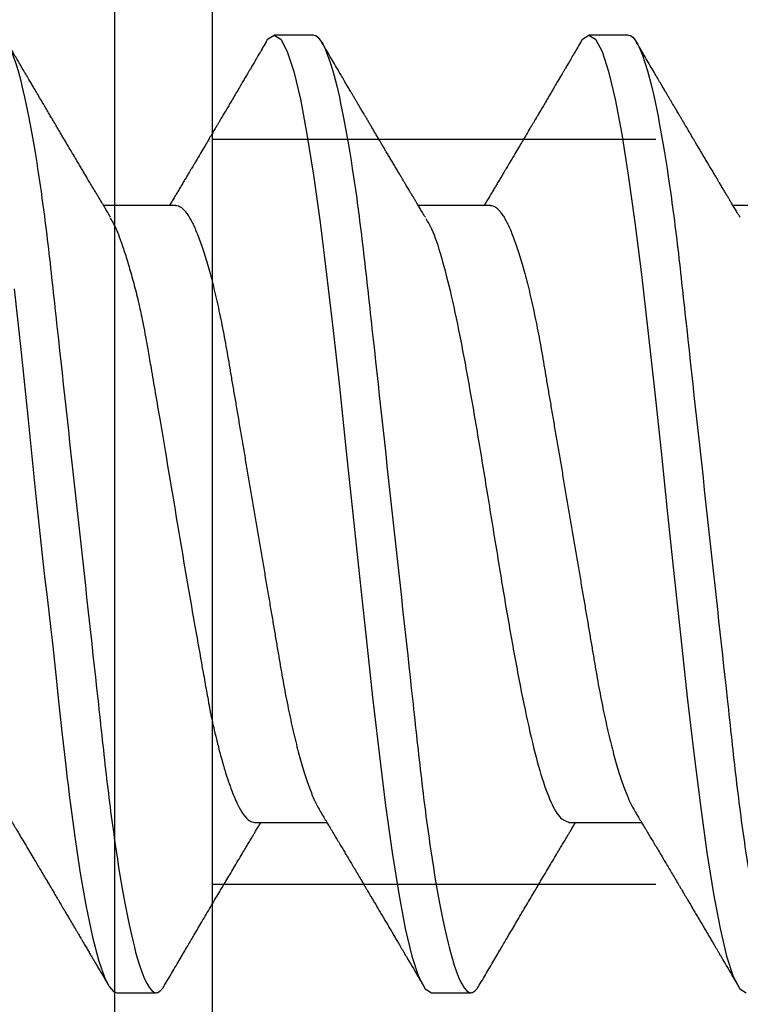
# Model space of a CAD drawing. Units: inches. Extents: x 0 to 108, y 0 to 43.
# Drawn here: x 4 to 4, y 18 to 18 of the extents above; entities that cross this region are included whole.
import ezdxf
from ezdxf import colors
from ezdxf.entities.mleader import LeaderData, LeaderLine
from ezdxf.math import Vec2, Vec3

# ---------------------------------------------------------------- set-up
doc = ezdxf.new("R2010")
doc.units = ezdxf.units.IN
doc.header["$LTSCALE"] = 0.5
doc.header["$MEASUREMENT"] = 0
doc.linetypes.add('HIDDEN2', pattern=[0.1875, 0.125, -0.0625])
doc.layers.add('Arcadia-Profile', color=6, linetype='Continuous')
doc.layers.add('Arcadia-Text', color=3, linetype='Continuous')
doc.styles.get("Standard").update_dxf_attribs({"font": 'ARIALN.TTF'})

# ---------------------------------------------------------------- blocks, each defined once
blk = doc.blocks.new('Clip OPGUCH-4')
at = {"layer": 'Arcadia-Profile', "linetype": 'HIDDEN2'}
for p, q in [((-3.5125, -0.47848), (3.5125, -0.47848)), ((-3.5125, -0.64648), (3.5125, -0.64648))]:
    blk.add_line(p, q, dxfattribs=at)
at = {"layer": 'Arcadia-Profile'}
blk.add_lwpolyline([(-3.5125, 0), (3.5125, 0), (3.5125, -2), (-3.5125, -2)], close=True, dxfattribs=at)
blk = doc.blocks.new('*U100')
at = {"layer": 'Arcadia-Profile'}
for p, q in [((0.32281, 0.108), (0.31394, 0.108)), ((0.39381, 0.108), (0.38494, 0.108)), ((0.29175, 0.06957), (0.27544, 0.06957)), ((0.36275, 0.06957), (0.34644, 0.06957)), ((0.43375, 0.06957), (0.41744, 0.06957)), ((0.3095, -0.06957), (0.32581, -0.06957)), ((0.3805, -0.06957), (0.39681, -0.06957)), ((0.27844, -0.108), (0.28731, -0.108)), ((0.34944, -0.108), (0.35831, -0.108))]:
    blk.add_line(p, q, dxfattribs=at)
at = {"layer": 'Arcadia-Profile', "flags": 128}
for points in [[(0.25525, 0.05077), (0.25686, 0.03639), (0.25844, 0.02124), (0.26003, 0.00543), (0.26177, -0.01077), (0.26223, -0.0148), (0.26269, -0.01881), (0.26316, -0.02279), (0.26348, -0.02539), (0.26398, -0.02985), (0.26467, -0.03628), (0.26531, -0.04227), (0.26606, -0.04916), (0.26692, -0.05683), (0.2671, -0.05842), (0.26726, -0.05976), (0.26743, -0.06115), (0.2676, -0.06258), (0.26778, -0.06405), (0.26798, -0.06557), (0.26896, -0.07284), (0.27012, -0.08055), (0.27146, -0.08828), (0.27296, -0.09548), (0.27437, -0.10085), (0.27563, -0.10445), (0.27672, -0.10662), (0.27766, -0.1077), (0.27844, -0.108), (0.27844, -0.108)], [(0.31194, 0.10611), (0.31246, 0.10708), (0.31394, 0.108), (0.31542, 0.10708), (0.3169, 0.10432), (0.31838, 0.09978), (0.31985, 0.09353), (0.32133, 0.08568), (0.32281, 0.07637), (0.32429, 0.06575), (0.32577, 0.054), (0.32725, 0.04133), (0.32873, 0.02795), (0.33021, 0.0141), (0.33169, 0), (0.33317, -0.0141), (0.33465, -0.02795), (0.33613, -0.04133), (0.3376, -0.054), (0.33908, -0.06575), (0.34056, -0.07637), (0.34204, -0.08568), (0.34352, -0.09353), (0.345, -0.09978), (0.34648, -0.10432), (0.34796, -0.10708), (0.34944, -0.108), (0.34944, -0.108)], [(0.38294, 0.10611), (0.38346, 0.10708), (0.38494, 0.108), (0.38642, 0.10708), (0.3879, 0.10432), (0.38938, 0.09978), (0.39085, 0.09353), (0.39233, 0.08568), (0.39381, 0.07637), (0.39529, 0.06575), (0.39677, 0.054), (0.39825, 0.04133), (0.39973, 0.02795), (0.40121, 0.0141), (0.40269, 0), (0.40417, -0.0141), (0.40565, -0.02795), (0.40713, -0.04133), (0.4086, -0.054), (0.41008, -0.06575), (0.41156, -0.07637), (0.41304, -0.08568), (0.41452, -0.09353), (0.416, -0.09978), (0.41748, -0.10432), (0.41896, -0.10708), (0.42044, -0.108)]]:
    blk.add_lwpolyline(points, dxfattribs=at)
at = {"layer": 'Arcadia-Profile'}
for points, knots in [([(0.25181, 0.108), (0.25309, 0.108), (0.25459, 0.10537), (0.25772, 0.09442), (0.25934, 0.08611), (0.2616, 0.07097), (0.26232, 0.06549), (0.26366, 0.05407), (0.26429, 0.04814), (0.2664, 0.02889), (0.26798, 0.01447), (0.27115, -0.01447), (0.27273, -0.02889), (0.27484, -0.04814), (0.27546, -0.05407), (0.27681, -0.06549), (0.27753, -0.07097), (0.27978, -0.08611), (0.28141, -0.09442), (0.28454, -0.10537), (0.28603, -0.108), (0.28731, -0.108)], [0, 0, 0, 0, 0.125, 0.125, 0.25, 0.25, 0.3125, 0.3125, 0.375, 0.375, 0.5, 0.5, 0.625, 0.625, 0.6875, 0.6875, 0.75, 0.75, 0.875, 0.875, 1, 1, 1, 1]), ([(0.32281, 0.108), (0.32409, 0.108), (0.32559, 0.10537), (0.32872, 0.09442), (0.33034, 0.08611), (0.3326, 0.07097), (0.33332, 0.06549), (0.33466, 0.05407), (0.33529, 0.04814), (0.3374, 0.02889), (0.33898, 0.01447), (0.34215, -0.01447), (0.34373, -0.02889), (0.34584, -0.04814), (0.34646, -0.05407), (0.34781, -0.06549), (0.34853, -0.07097), (0.35078, -0.08611), (0.35241, -0.09442), (0.35554, -0.10537), (0.35703, -0.108), (0.35831, -0.108)], [0, 0, 0, 0, 0.125, 0.125, 0.25, 0.25, 0.3125, 0.3125, 0.375, 0.375, 0.5, 0.5, 0.625, 0.625, 0.6875, 0.6875, 0.75, 0.75, 0.875, 0.875, 1, 1, 1, 1]), ([(0.39381, 0.108), (0.39509, 0.108), (0.39659, 0.10537), (0.39972, 0.09442), (0.40134, 0.08611), (0.4036, 0.07097), (0.40432, 0.06549), (0.40566, 0.05407), (0.40629, 0.04814), (0.4084, 0.02889), (0.40998, 0.01447), (0.41315, -0.01447), (0.41473, -0.02889), (0.41684, -0.04814), (0.41746, -0.05407), (0.41881, -0.06549), (0.41953, -0.07097), (0.42178, -0.08611), (0.42341, -0.09442), (0.42654, -0.10537), (0.42803, -0.108), (0.42931, -0.108)], [0, 0, 0, 0, 0.125, 0.125, 0.25, 0.25, 0.3125, 0.3125, 0.375, 0.375, 0.5, 0.5, 0.625, 0.625, 0.6875, 0.6875, 0.75, 0.75, 0.875, 0.875, 1, 1, 1, 1]), ([(0.27704, 0.06689), (0.27683, 0.06725), (0.27643, 0.06791), (0.27589, 0.06882), (0.27544, 0.06956), (0.2751, 0.07014), (0.27483, 0.07059), (0.2746, 0.07097), (0.27431, 0.07145), (0.27394, 0.07207), (0.27347, 0.07286), (0.27294, 0.07375), (0.27237, 0.0747), (0.27179, 0.07568), (0.27125, 0.07658), (0.27074, 0.07745), (0.27013, 0.07846), (0.26944, 0.07964), (0.26867, 0.08094), (0.26789, 0.08224), (0.2671, 0.08358), (0.26628, 0.08496), (0.26558, 0.08615), (0.265, 0.08713), (0.26453, 0.08793), (0.26405, 0.08874), (0.26355, 0.08959), (0.263, 0.09052), (0.26241, 0.09152), (0.26174, 0.09266), (0.26104, 0.09384), (0.26033, 0.09504), (0.25971, 0.0961), (0.25923, 0.09691), (0.25888, 0.09752), (0.25858, 0.09801), (0.25826, 0.09857), (0.25787, 0.09922), (0.25745, 0.09994), (0.25699, 0.10072), (0.25649, 0.10158), (0.25592, 0.10255), (0.25526, 0.10367), (0.25451, 0.10495), (0.25398, 0.10585), (0.2537, 0.10632)], [0, 0, 0, 0, 0.027391, 0.050537, 0.069431, 0.084066, 0.094501, 0.103662, 0.113134, 0.131307, 0.151088, 0.173042, 0.198904, 0.22411, 0.247028, 0.268178, 0.290025, 0.32427, 0.357512, 0.389083, 0.42333, 0.459697, 0.494024, 0.513977, 0.534074, 0.554496, 0.575527, 0.599066, 0.625389, 0.651613, 0.685147, 0.715752, 0.742792, 0.765174, 0.777496, 0.788722, 0.802928, 0.819843, 0.838151, 0.857825, 0.878651, 0.903269, 0.931698, 0.96394, 1, 1, 1, 1]), ([(0.31205, 0.10632), (0.31176, 0.10584), (0.31123, 0.10492), (0.31046, 0.10362), (0.30978, 0.10247), (0.3092, 0.10146), (0.30869, 0.10061), (0.30827, 0.0999), (0.30794, 0.09933), (0.30766, 0.09885), (0.30731, 0.09826), (0.30686, 0.09748), (0.30622, 0.09641), (0.30551, 0.09519), (0.30473, 0.09388), (0.30402, 0.09267), (0.30338, 0.09158), (0.30281, 0.09062), (0.30227, 0.08971), (0.3018, 0.08891), (0.3014, 0.08823), (0.30101, 0.08757), (0.30057, 0.08683), (0.30005, 0.08594), (0.29942, 0.08488), (0.2987, 0.08367), (0.29789, 0.08229), (0.29711, 0.08098), (0.29644, 0.07985), (0.29596, 0.07905), (0.29558, 0.07841), (0.29525, 0.07784), (0.2949, 0.07727), (0.29448, 0.07656), (0.294, 0.07575), (0.29348, 0.07488), (0.29297, 0.07402), (0.29246, 0.07317), (0.29197, 0.07234), (0.29145, 0.07148), (0.2909, 0.07056), (0.29051, 0.06991), (0.29031, 0.06957)], [0, 0, 0, 0, 0.039263, 0.074569, 0.105921, 0.133321, 0.156417, 0.175697, 0.191161, 0.203, 0.214428, 0.239069, 0.266612, 0.302278, 0.338041, 0.373641, 0.400588, 0.426902, 0.452562, 0.47482, 0.491769, 0.508648, 0.527911, 0.552785, 0.581178, 0.614153, 0.651756, 0.693978, 0.721367, 0.743388, 0.759976, 0.773661, 0.789396, 0.807309, 0.831338, 0.85539, 0.878854, 0.901732, 0.924791, 0.946612, 0.972365, 1, 1, 1, 1]), ([(0.34804, 0.06689), (0.34783, 0.06725), (0.34743, 0.06792), (0.34686, 0.06886), (0.34637, 0.06968), (0.34594, 0.07039), (0.34554, 0.07107), (0.34513, 0.07175), (0.34471, 0.07246), (0.34424, 0.07324), (0.34377, 0.07404), (0.34331, 0.0748), (0.34291, 0.07547), (0.34251, 0.07616), (0.34204, 0.07695), (0.34151, 0.07784), (0.34095, 0.07877), (0.3404, 0.07969), (0.33988, 0.08058), (0.33944, 0.08132), (0.33908, 0.08193), (0.3388, 0.0824), (0.33855, 0.08282), (0.33831, 0.08323), (0.33804, 0.08367), (0.33772, 0.08422), (0.33731, 0.08491), (0.33685, 0.0857), (0.33636, 0.08653), (0.33588, 0.08733), (0.33543, 0.08809), (0.33501, 0.0888), (0.33462, 0.08946), (0.3342, 0.09017), (0.33376, 0.09092), (0.33331, 0.09168), (0.33292, 0.09235), (0.33262, 0.09286), (0.33239, 0.09325), (0.33222, 0.09353), (0.33204, 0.09383), (0.33181, 0.09422), (0.3315, 0.09475), (0.3311, 0.09543), (0.33061, 0.09627), (0.33003, 0.09725), (0.32936, 0.09839), (0.3286, 0.09968), (0.32775, 0.10113), (0.32682, 0.10272), (0.32579, 0.10447), (0.32508, 0.10569), (0.3247, 0.10632)], [0, 0, 0, 0, 0.027283, 0.051268, 0.071948, 0.089372, 0.106059, 0.123395, 0.14138, 0.160014, 0.182935, 0.20229, 0.217988, 0.234322, 0.254393, 0.2781, 0.302337, 0.325672, 0.348102, 0.369551, 0.382475, 0.394306, 0.405042, 0.414691, 0.425393, 0.438847, 0.456555, 0.477489, 0.499079, 0.519468, 0.538653, 0.556633, 0.573409, 0.588978, 0.611005, 0.630261, 0.647062, 0.66141, 0.669412, 0.67638, 0.682838, 0.692436, 0.705874, 0.723154, 0.744276, 0.769245, 0.798062, 0.83073, 0.867254, 0.907637, 0.951884, 1, 1, 1, 1]), ([(0.38305, 0.10632), (0.38276, 0.10584), (0.38223, 0.10492), (0.38146, 0.10362), (0.38078, 0.10247), (0.3802, 0.10146), (0.37969, 0.10061), (0.37927, 0.0999), (0.37894, 0.09933), (0.37866, 0.09885), (0.37831, 0.09826), (0.37786, 0.09748), (0.37722, 0.09641), (0.37651, 0.09519), (0.37573, 0.09388), (0.37502, 0.09267), (0.37438, 0.09158), (0.37381, 0.09062), (0.37327, 0.08971), (0.3728, 0.08891), (0.3724, 0.08823), (0.37201, 0.08757), (0.37157, 0.08683), (0.37105, 0.08594), (0.37042, 0.08488), (0.3697, 0.08367), (0.36889, 0.08229), (0.36811, 0.08098), (0.36744, 0.07985), (0.36696, 0.07905), (0.36658, 0.07841), (0.36625, 0.07784), (0.3659, 0.07727), (0.36548, 0.07656), (0.365, 0.07575), (0.36448, 0.07488), (0.36397, 0.07402), (0.36346, 0.07317), (0.36297, 0.07234), (0.36245, 0.07148), (0.3619, 0.07056), (0.36151, 0.06991), (0.36131, 0.06957)], [0, 0, 0, 0, 0.039263, 0.074569, 0.105921, 0.133321, 0.156417, 0.175697, 0.191161, 0.203, 0.214428, 0.239069, 0.266612, 0.302278, 0.338041, 0.373641, 0.400588, 0.426902, 0.452562, 0.47482, 0.491769, 0.508648, 0.527911, 0.552785, 0.581178, 0.614153, 0.651756, 0.693978, 0.721367, 0.743388, 0.759976, 0.773661, 0.789396, 0.807309, 0.831338, 0.85539, 0.878854, 0.901732, 0.924791, 0.946612, 0.972365, 1, 1, 1, 1]), ([(0.41904, 0.06689), (0.41883, 0.06725), (0.41843, 0.06792), (0.41786, 0.06886), (0.41737, 0.06968), (0.41694, 0.07039), (0.41654, 0.07107), (0.41613, 0.07175), (0.41571, 0.07246), (0.41524, 0.07324), (0.41477, 0.07404), (0.41431, 0.0748), (0.41391, 0.07547), (0.41351, 0.07616), (0.41304, 0.07695), (0.41251, 0.07784), (0.41195, 0.07877), (0.4114, 0.07969), (0.41088, 0.08058), (0.41044, 0.08132), (0.41008, 0.08193), (0.4098, 0.0824), (0.40955, 0.08282), (0.40931, 0.08323), (0.40904, 0.08367), (0.40872, 0.08422), (0.40831, 0.08491), (0.40785, 0.0857), (0.40736, 0.08653), (0.40688, 0.08733), (0.40643, 0.08809), (0.40601, 0.0888), (0.40562, 0.08946), (0.4052, 0.09017), (0.40476, 0.09092), (0.40431, 0.09168), (0.40392, 0.09235), (0.40362, 0.09286), (0.40339, 0.09325), (0.40322, 0.09353), (0.40304, 0.09383), (0.40281, 0.09422), (0.4025, 0.09475), (0.4021, 0.09543), (0.40161, 0.09627), (0.40103, 0.09725), (0.40036, 0.09839), (0.3996, 0.09968), (0.39875, 0.10113), (0.39782, 0.10272), (0.39679, 0.10447), (0.39608, 0.10569), (0.3957, 0.10632)], [0, 0, 0, 0, 0.027283, 0.051268, 0.071948, 0.089372, 0.106059, 0.123395, 0.14138, 0.160014, 0.182935, 0.20229, 0.217988, 0.234322, 0.254393, 0.2781, 0.302337, 0.325672, 0.348102, 0.369551, 0.382475, 0.394306, 0.405042, 0.414691, 0.425393, 0.438847, 0.456555, 0.477489, 0.499079, 0.519468, 0.538653, 0.556633, 0.573409, 0.588978, 0.611005, 0.630261, 0.647062, 0.66141, 0.669412, 0.67638, 0.682838, 0.692436, 0.705874, 0.723154, 0.744276, 0.769245, 0.798062, 0.83073, 0.867254, 0.907637, 0.951884, 1, 1, 1, 1]), ([(0.29175, 0.06957), (0.29191, 0.06956), (0.29224, 0.06952), (0.29275, 0.06928), (0.29328, 0.06888), (0.29382, 0.06831), (0.29437, 0.06758), (0.29493, 0.06668), (0.2955, 0.06563), (0.29607, 0.06441), (0.29666, 0.06302), (0.29725, 0.06146), (0.29785, 0.05974), (0.29844, 0.05786), (0.29904, 0.05583), (0.29963, 0.05368), (0.30021, 0.05139), (0.30078, 0.049), (0.30134, 0.0465), (0.30189, 0.04391), (0.30242, 0.04124), (0.30293, 0.0385), (0.30343, 0.03571), (0.30391, 0.03287), (0.3044, 0.02996), (0.30492, 0.02696), (0.30545, 0.02384), (0.30599, 0.02062), (0.30656, 0.0173), (0.30713, 0.01392), (0.30772, 0.01049), (0.30831, 0.00701), (0.3089, 0.00351), (0.3095, 0), (0.3101, -0.00351), (0.31069, -0.007), (0.31128, -0.01046), (0.31186, -0.01389), (0.31243, -0.01724), (0.31299, -0.02052), (0.31353, -0.0237), (0.31406, -0.0268), (0.31457, -0.02983), (0.31508, -0.03278), (0.31556, -0.03566), (0.31606, -0.03847), (0.31658, -0.04122), (0.31711, -0.0439), (0.31766, -0.04649), (0.31822, -0.04899), (0.31879, -0.05139), (0.31937, -0.05367), (0.31996, -0.05582), (0.32055, -0.05784), (0.32114, -0.0597), (0.32173, -0.06141), (0.32232, -0.06295), (0.3229, -0.06434), (0.32348, -0.06557), (0.32391, -0.06641), (0.32416, -0.0668), (0.32421, -0.06688)], [0, 0, 0, 0, 0.016493, 0.033187, 0.050066, 0.06711, 0.084303, 0.101312, 0.118424, 0.135619, 0.152874, 0.17052, 0.188184, 0.20584, 0.223465, 0.241035, 0.258529, 0.275922, 0.293157, 0.31025, 0.327183, 0.343936, 0.360495, 0.376648, 0.392978, 0.409492, 0.426173, 0.443348, 0.460659, 0.478085, 0.495605, 0.513194, 0.530831, 0.548492, 0.566114, 0.583713, 0.601264, 0.618746, 0.636135, 0.653102, 0.66994, 0.686629, 0.703152, 0.719824, 0.736309, 0.752902, 0.769691, 0.786659, 0.803789, 0.821062, 0.838417, 0.855872, 0.873404, 0.89099, 0.908607, 0.925918, 0.943213, 0.96047, 0.977668, 0.995133, 1, 1, 1, 1]), ([(0.36275, 0.06957), (0.36291, 0.06956), (0.36324, 0.06952), (0.36375, 0.06928), (0.36428, 0.06888), (0.36482, 0.06831), (0.36537, 0.06758), (0.36593, 0.06668), (0.3665, 0.06563), (0.36707, 0.06441), (0.36766, 0.06302), (0.36825, 0.06146), (0.36885, 0.05974), (0.36944, 0.05786), (0.37004, 0.05583), (0.37063, 0.05368), (0.37121, 0.05139), (0.37178, 0.049), (0.37234, 0.0465), (0.37289, 0.04391), (0.37342, 0.04124), (0.37393, 0.0385), (0.37443, 0.03571), (0.37491, 0.03287), (0.3754, 0.02996), (0.37592, 0.02696), (0.37645, 0.02384), (0.37699, 0.02062), (0.37756, 0.0173), (0.37813, 0.01392), (0.37872, 0.01049), (0.37931, 0.00701), (0.3799, 0.00351), (0.3805, 0), (0.3811, -0.00351), (0.38169, -0.007), (0.38228, -0.01046), (0.38286, -0.01389), (0.38343, -0.01724), (0.38399, -0.02052), (0.38453, -0.0237), (0.38506, -0.0268), (0.38557, -0.02983), (0.38608, -0.03278), (0.38656, -0.03566), (0.38706, -0.03847), (0.38758, -0.04122), (0.38811, -0.0439), (0.38866, -0.04649), (0.38922, -0.04899), (0.38979, -0.05139), (0.39037, -0.05367), (0.39096, -0.05582), (0.39155, -0.05784), (0.39214, -0.0597), (0.39273, -0.06141), (0.39332, -0.06295), (0.3939, -0.06434), (0.39448, -0.06557), (0.39491, -0.06641), (0.39516, -0.0668), (0.39521, -0.06688)], [0, 0, 0, 0, 0.016493, 0.033187, 0.050066, 0.06711, 0.084303, 0.101312, 0.118424, 0.135619, 0.152874, 0.17052, 0.188184, 0.20584, 0.223465, 0.241035, 0.258529, 0.275922, 0.293157, 0.31025, 0.327183, 0.343936, 0.360495, 0.376648, 0.392978, 0.409492, 0.426173, 0.443348, 0.460659, 0.478085, 0.495605, 0.513194, 0.530831, 0.548492, 0.566114, 0.583713, 0.601264, 0.618746, 0.636135, 0.653102, 0.66994, 0.686629, 0.703152, 0.719824, 0.736309, 0.752902, 0.769691, 0.786659, 0.803789, 0.821062, 0.838417, 0.855872, 0.873404, 0.89099, 0.908607, 0.925918, 0.943213, 0.96047, 0.977668, 0.995133, 1, 1, 1, 1]), ([(0.27697, 0.06672), (0.27722, 0.06633), (0.27801, 0.06509), (0.27901, 0.06247), (0.27992, 0.05983), (0.28043, 0.05827), (0.28094, 0.05661), (0.28145, 0.05485), (0.28197, 0.05299), (0.2825, 0.05103), (0.28294, 0.04936), (0.28329, 0.0479), (0.28359, 0.04656), (0.28396, 0.04479), (0.28441, 0.04256), (0.28493, 0.03984), (0.28552, 0.03658), (0.28624, 0.0324), (0.28713, 0.02718), (0.28821, 0.02082), (0.28956, 0.0129), (0.29113, 0.00356), (0.29286, -0.00684), (0.29459, -0.0171), (0.29631, -0.02684), (0.29767, -0.03439), (0.29854, -0.03927), (0.29896, -0.04161), (0.29916, -0.04276), (0.29927, -0.04333), (0.29932, -0.04362), (0.29934, -0.04376), (0.29935, -0.04383), (0.29936, -0.04386), (0.29936, -0.04388), (0.29937, -0.04389), (0.29937, -0.04389), (0.29937, -0.0439), (0.29937, -0.0439), (0.29944, -0.04425), (0.29961, -0.04516), (0.29997, -0.04681), (0.30046, -0.04902), (0.30111, -0.0517), (0.3019, -0.05474), (0.303, -0.05858), (0.30431, -0.06245), (0.3057, -0.06567), (0.30706, -0.06799), (0.30833, -0.06934), (0.30915, -0.0695), (0.3095, -0.06957)], [0, 0, 0, 0, 0.023548, 0.075281, 0.090084, 0.104891, 0.119703, 0.134519, 0.14934, 0.164166, 0.178996, 0.185623, 0.194836, 0.206637, 0.221024, 0.237997, 0.257558, 0.279704, 0.310566, 0.34453, 0.381597, 0.433717, 0.485837, 0.537957, 0.590078, 0.640008, 0.664949, 0.677412, 0.683641, 0.686755, 0.688312, 0.689091, 0.68948, 0.689675, 0.689772, 0.689821, 0.689845, 0.689857, 0.689863, 0.689866, 0.69666, 0.707663, 0.722879, 0.742305, 0.765943, 0.793791, 0.840385, 0.882092, 0.918911, 0.964953, 1, 1, 1, 1]), ([(0.34814, 0.06659), (0.34857, 0.06589), (0.34975, 0.06401), (0.35166, 0.05814), (0.35388, 0.04953), (0.35609, 0.03889), (0.35831, 0.0268), (0.36053, 0.01366), (0.36275, 0), (0.36497, -0.01366), (0.36719, -0.0268), (0.36941, -0.0389), (0.37163, -0.04951), (0.37384, -0.05823), (0.37606, -0.06466), (0.37828, -0.06879), (0.37976, -0.06931), (0.3805, -0.06957)], [0, 0, 0, 0, 0.040081, 0.108647, 0.177213, 0.245778, 0.314344, 0.382909, 0.451475, 0.520041, 0.588606, 0.657172, 0.725738, 0.794303, 0.862869, 0.931434, 1, 1, 1, 1]), ([(0.25321, -0.06689), (0.25342, -0.06725), (0.25383, -0.06792), (0.25438, -0.06886), (0.25485, -0.06964), (0.25526, -0.07032), (0.25577, -0.07117), (0.25642, -0.07226), (0.25725, -0.07366), (0.25813, -0.07513), (0.25905, -0.07667), (0.25988, -0.07807), (0.26065, -0.07936), (0.26136, -0.08057), (0.26211, -0.08182), (0.26282, -0.08301), (0.26346, -0.08411), (0.26404, -0.08509), (0.26458, -0.08599), (0.26504, -0.08677), (0.26542, -0.08741), (0.26574, -0.08795), (0.26605, -0.08848), (0.26639, -0.08906), (0.26679, -0.08974), (0.26726, -0.09053), (0.26774, -0.09134), (0.26821, -0.09214), (0.26865, -0.09289), (0.26907, -0.09361), (0.26945, -0.09424), (0.26976, -0.09477), (0.27003, -0.09524), (0.27031, -0.0957), (0.27066, -0.09631), (0.27112, -0.09708), (0.27164, -0.09796), (0.27216, -0.09885), (0.27264, -0.09967), (0.27308, -0.10042), (0.27351, -0.10114), (0.27395, -0.1019), (0.27447, -0.10278), (0.27508, -0.10382), (0.27578, -0.10502), (0.27628, -0.10587), (0.27655, -0.10632)], [0, 0, 0, 0, 0.027532, 0.051251, 0.07115, 0.087347, 0.102986, 0.136098, 0.170494, 0.209561, 0.248508, 0.287449, 0.316439, 0.346722, 0.379336, 0.412089, 0.437526, 0.462701, 0.486259, 0.506432, 0.522078, 0.534818, 0.547432, 0.562192, 0.579142, 0.59914, 0.622524, 0.640567, 0.660206, 0.679047, 0.695132, 0.70846, 0.719167, 0.730549, 0.743998, 0.765147, 0.788914, 0.811369, 0.832142, 0.851232, 0.868674, 0.886924, 0.909178, 0.935441, 0.965714, 1, 1, 1, 1]), ([(0.32421, -0.06689), (0.32446, -0.06731), (0.32493, -0.0681), (0.32559, -0.0692), (0.32616, -0.07014), (0.32662, -0.07092), (0.3271, -0.07173), (0.32763, -0.07262), (0.32826, -0.07367), (0.32891, -0.07475), (0.32953, -0.0758), (0.33009, -0.07674), (0.33051, -0.07745), (0.33083, -0.07797), (0.33108, -0.0784), (0.33136, -0.07887), (0.3317, -0.07944), (0.33217, -0.08024), (0.33278, -0.08126), (0.3335, -0.08248), (0.33412, -0.08353), (0.33461, -0.08436), (0.33494, -0.0849), (0.3352, -0.08536), (0.33548, -0.08582), (0.3358, -0.08637), (0.33623, -0.08709), (0.33672, -0.08793), (0.33727, -0.08886), (0.33785, -0.08984), (0.33843, -0.09082), (0.33899, -0.09177), (0.33955, -0.09272), (0.34011, -0.09367), (0.34066, -0.09461), (0.3412, -0.09553), (0.34171, -0.09638), (0.34215, -0.09713), (0.34252, -0.09776), (0.34286, -0.09835), (0.34319, -0.0989), (0.34352, -0.09946), (0.34386, -0.10005), (0.34428, -0.10076), (0.34478, -0.10162), (0.34536, -0.1026), (0.34602, -0.10372), (0.34676, -0.10498), (0.34727, -0.10586), (0.34755, -0.10632)], [0, 0, 0, 0, 0.032146, 0.060182, 0.0841, 0.103891, 0.11955, 0.145578, 0.171746, 0.199899, 0.227729, 0.251858, 0.271654, 0.281877, 0.291659, 0.303724, 0.318164, 0.334937, 0.364823, 0.395848, 0.427825, 0.444598, 0.458531, 0.469622, 0.479004, 0.493721, 0.511786, 0.533199, 0.55764, 0.582689, 0.607853, 0.631685, 0.655618, 0.679653, 0.703791, 0.726929, 0.749666, 0.768574, 0.783651, 0.797512, 0.813654, 0.825292, 0.84007, 0.858238, 0.879798, 0.904752, 0.933102, 0.96485, 1, 1, 1, 1]), ([(0.39521, -0.06689), (0.39546, -0.06731), (0.39593, -0.0681), (0.39659, -0.0692), (0.39716, -0.07014), (0.39762, -0.07092), (0.3981, -0.07173), (0.39863, -0.07262), (0.39926, -0.07367), (0.39991, -0.07475), (0.40053, -0.0758), (0.40109, -0.07674), (0.40151, -0.07745), (0.40183, -0.07797), (0.40208, -0.0784), (0.40236, -0.07887), (0.4027, -0.07944), (0.40317, -0.08024), (0.40378, -0.08126), (0.4045, -0.08248), (0.40512, -0.08353), (0.40561, -0.08436), (0.40594, -0.0849), (0.4062, -0.08536), (0.40648, -0.08582), (0.4068, -0.08637), (0.40723, -0.08709), (0.40772, -0.08793), (0.40827, -0.08886), (0.40885, -0.08984), (0.40943, -0.09082), (0.40999, -0.09177), (0.41055, -0.09272), (0.41111, -0.09367), (0.41166, -0.09461), (0.4122, -0.09553), (0.41271, -0.09638), (0.41315, -0.09713), (0.41352, -0.09776), (0.41386, -0.09835), (0.41419, -0.0989), (0.41452, -0.09946), (0.41486, -0.10005), (0.41528, -0.10076), (0.41578, -0.10162), (0.41636, -0.1026), (0.41702, -0.10372), (0.41776, -0.10498), (0.41827, -0.10586), (0.41855, -0.10632)], [0, 0, 0, 0, 0.032146, 0.060182, 0.0841, 0.103891, 0.11955, 0.145578, 0.171746, 0.199899, 0.227729, 0.251858, 0.271654, 0.281877, 0.291659, 0.303724, 0.318164, 0.334937, 0.364823, 0.395848, 0.427825, 0.444598, 0.458531, 0.469622, 0.479004, 0.493721, 0.511786, 0.533199, 0.55764, 0.582689, 0.607853, 0.631685, 0.655618, 0.679653, 0.703791, 0.726929, 0.749666, 0.768574, 0.783651, 0.797512, 0.813654, 0.825292, 0.84007, 0.858238, 0.879798, 0.904752, 0.933102, 0.96485, 1, 1, 1, 1]), ([(0.2892, -0.10632), (0.28951, -0.10579), (0.29014, -0.10473), (0.29108, -0.10313), (0.29202, -0.10153), (0.29292, -0.09999), (0.29375, -0.09858), (0.29451, -0.09728), (0.29522, -0.09608), (0.29596, -0.09483), (0.29676, -0.09347), (0.29766, -0.09195), (0.2986, -0.09034), (0.29958, -0.08868), (0.30054, -0.08707), (0.30143, -0.08556), (0.30225, -0.08417), (0.30307, -0.08279), (0.30392, -0.08135), (0.30483, -0.07982), (0.30577, -0.07824), (0.30662, -0.0768), (0.30736, -0.07556), (0.30797, -0.07453), (0.30857, -0.07353), (0.30909, -0.07267), (0.30956, -0.07187), (0.31, -0.07114), (0.31047, -0.07036), (0.31079, -0.06982), (0.31094, -0.06957)], [0, 0, 0, 0, 0.042815, 0.086504, 0.130917, 0.172983, 0.211488, 0.246437, 0.278525, 0.309833, 0.348414, 0.389357, 0.433787, 0.479263, 0.525176, 0.565155, 0.602184, 0.638578, 0.678083, 0.720034, 0.763277, 0.807194, 0.837917, 0.865099, 0.89098, 0.919515, 0.936019, 0.955976, 0.979673, 1, 1, 1, 1]), ([(0.3602, -0.10632), (0.36051, -0.10579), (0.36114, -0.10473), (0.36208, -0.10313), (0.36302, -0.10153), (0.36392, -0.09999), (0.36475, -0.09858), (0.36551, -0.09728), (0.36622, -0.09608), (0.36696, -0.09483), (0.36776, -0.09347), (0.36866, -0.09195), (0.3696, -0.09034), (0.37058, -0.08868), (0.37154, -0.08707), (0.37243, -0.08556), (0.37325, -0.08417), (0.37407, -0.08279), (0.37492, -0.08135), (0.37583, -0.07982), (0.37677, -0.07824), (0.37762, -0.0768), (0.37836, -0.07556), (0.37897, -0.07453), (0.37957, -0.07353), (0.38009, -0.07267), (0.38056, -0.07187), (0.381, -0.07114), (0.38147, -0.07036), (0.38179, -0.06982), (0.38194, -0.06957)], [0, 0, 0, 0, 0.042815, 0.086504, 0.130917, 0.172983, 0.211488, 0.246437, 0.278525, 0.309833, 0.348414, 0.389357, 0.433787, 0.479263, 0.525176, 0.565155, 0.602184, 0.638578, 0.678083, 0.720034, 0.763277, 0.807194, 0.837917, 0.865099, 0.89098, 0.919515, 0.936019, 0.955976, 0.979673, 1, 1, 1, 1]), ([(0.28731, -0.108), (0.28731, -0.108), (0.28745, -0.108), (0.28772, -0.10794), (0.28814, -0.10769), (0.28857, -0.10725), (0.28893, -0.10679), (0.28914, -0.10641), (0.28921, -0.1063)], [0, 0, 0, 0, 0.000101, 0.223067, 0.448266, 0.67555, 0.904758, 1, 1, 1, 1]), ([(0.35831, -0.108), (0.35831, -0.108), (0.35845, -0.108), (0.35872, -0.10794), (0.35914, -0.10769), (0.35957, -0.10725), (0.35993, -0.10679), (0.36014, -0.10641), (0.36021, -0.1063)], [0, 0, 0, 0, 0.000101, 0.223067, 0.448266, 0.67555, 0.904758, 1, 1, 1, 1])]:
    blk.add_open_spline(points, degree=3, knots=knots, dxfattribs=at)

msp = doc.modelspace()

# ---------------------------------------------------------------- linework, layer by layer
at = {"layer": 'Arcadia-Profile'}
msp.add_lwpolyline([(4.35444, 16.8213), (4.35444, 18.8013, -0.414214), (4.36444, 18.8113), (12.58144, 18.8113, -0.414214), (12.59144, 18.8013), (12.59144, 16.8213, -0.414214), (12.58144, 16.8113), (4.36444, 16.8113, -0.414214)], format="xyb", close=True, dxfattribs=at)

# ---------------------------------------------------------------- block references
at = {"layer": 'Arcadia-Profile', "lineweight": -3}
for name, p in [('Clip OPGUCH-4', (7.88894, 18.8113)), ('*U100', (4.07644, 18.2483))]:
    msp.add_blockref(name, p, dxfattribs=at)

# ---------------------------------------------------------------- leaders
at = {"layer": 'Arcadia-Text', "lineweight": -3}
ml = msp.add_multileader_mtext('Standard', dxfattribs=at)
ml.set_content('\\A1;Setting Block [ {\\H0.7x;\\S1/2;}" x {\\H0.7x;\\S7/16;}" x 4" ]\\PSB_0.5000X0.4375X4', color=256)
ml.set_leader_properties()
ml.build(insert=Vec2(0, 0))
ml.multileader.update_dxf_attribs({"dogleg_length": 0.36, "arrow_head_size": 0.24})
ctx = ml.context
ctx.base_point, ctx.char_height, ctx.arrow_head_size, ctx.landing_gap_size, ctx.plane_origin = Vec3(4.43192, 19.51563), 0.18, 0.24, 0.18, Vec3(3.59953, 17.66582)
notes = []
notes.append((ctx, [(0, (1, 1, 0), (4.23622, 19.51563), (1, 0), 0.19571, [(0, [(3.76626, 18.43641)], 0, [])])]))
ctx.mtext.insert, ctx.mtext.flow_direction = Vec3(4.61192, 19.62135), 5
for ctx, leaders in notes:
    for number, flags, end, landing, length, lines in leaders:
        leader = LeaderData()
        leader.index, (leader.has_last_leader_line, leader.has_dogleg_vector, leader.attachment_direction) = number, flags
        leader.last_leader_point, leader.dogleg_vector, leader.dogleg_length = Vec3(end), Vec3(landing), length
        for number, points, colour, breaks in lines:
            line = LeaderLine()
            line.index, line.vertices, line.color, line.breaks = number, Vec3.list(points), colors.encode_raw_color(colour), breaks
            leader.lines.append(line)
        ctx.leaders.append(leader)

doc.saveas('drawing.dxf')
